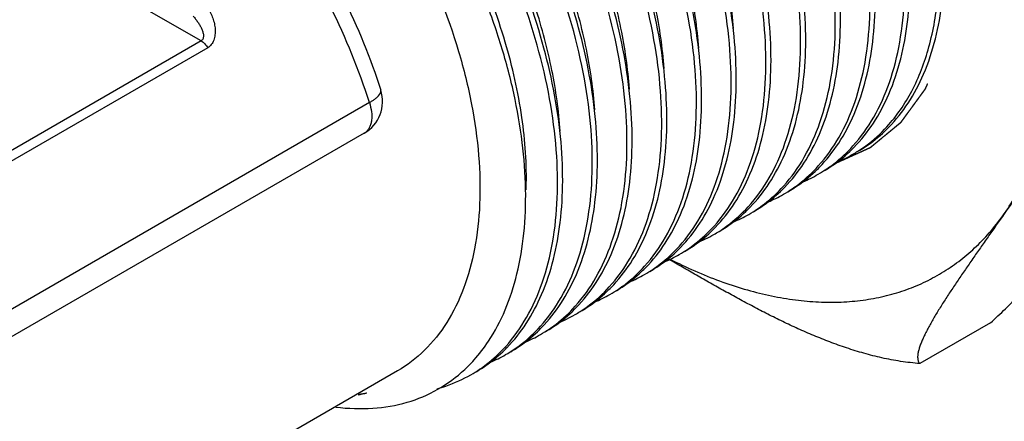
# Model space of a CAD drawing. Units: inches. Extents: x 0.4 to 16.6, y 0.6 to 10.4.
# Drawn here: x 14.7 to 15.5, y 8.7 to 9 of the extents above; entities that cross this region are included whole.
import ezdxf

# ---------------------------------------------------------------- set-up
doc = ezdxf.new("R2010")
doc.units = ezdxf.units.IN
doc.header["$LTSCALE"] = 0.935
doc.header["$MEASUREMENT"] = 0
doc.linetypes.add('HIDDEN', pattern=[0.2, 0.1, -0.1])
doc.layers.get('0').update_dxf_attribs({"linetype": 'CONTINUOUS'})
doc.layers.add('AXIS', color=7, linetype='CONTINUOUS')
doc.layers.add('DEFAULT_2', color=7, linetype='HIDDEN')

msp = doc.modelspace()

# ---------------------------------------------------------------- linework, layer by layer
at = {"color": 7, "linetype": 'CONTINUOUS'}
for p, q in [((14.80913, 9.00824), (14.4512, 9.21489)), ((14.80913, 9.00824), (14.5, 8.82976)), ((14.81432, 9.00256), (14.50519, 8.82409)), ((14.95311, 8.96867), (14.9531, 8.96867)), ((14.94399, 8.95866), (14.45681, 8.67739)), ((14.93976, 8.93406), (14.45258, 8.65279)), ((15.44195, 8.78205), (15.38538, 8.74939))]:
    msp.add_line(p, q, dxfattribs=at)
for centre, radius, start, end in [((14.925, 8.95963), 0.02953, 299.96582, 17.82342), ((15.27505, 9.02208), 0.1192, 313.50524, 315.75513), ((14.93478, 8.94267), 0.00995, 300.03069, 309.54582), ((15.24726, 9.00595), 0.11912, 313.4222, 315.64083), ((15.27555, 9.01437), 0.11214, 292.84268, 299.98798), ((15.27575, 9.01398), 0.1117, 299.99917, 302.42278), ((15.21937, 8.98994), 0.1192, 313.50524, 315.75513), ((15.24795, 8.99785), 0.11163, 299.99779, 304.20395), ((15.24766, 8.99842), 0.11227, 292.94642, 299.9835), ((14.78683, 8.89813), 0.28297, 358.09295, 358.3919), ((15.19153, 8.97386), 0.1192, 313.50524, 315.75513), ((15.22011, 8.98178), 0.11163, 299.99779, 304.20395), ((15.21982, 8.98235), 0.11227, 292.94642, 299.9835), ((15.16369, 8.95779), 0.1192, 313.50524, 315.75513), ((15.19228, 8.96571), 0.11163, 299.99779, 304.20395), ((15.19198, 8.96627), 0.11227, 292.94642, 299.9835), ((15.13586, 8.94171), 0.11919, 313.48368, 315.7552), ((15.1641, 8.95028), 0.11236, 292.24284, 299.96171), ((15.1644, 8.94969), 0.11171, 299.97665, 302.42528), ((15.10801, 8.92565), 0.1192, 313.50524, 315.75513), ((15.1363, 8.93413), 0.11227, 292.94642, 299.9835), ((15.1366, 8.93356), 0.11163, 299.99779, 304.20395), ((15.08017, 8.90957), 0.1192, 313.50524, 315.75513), ((15.3665, 9.19003), 0.40042, 243.10394, 243.81259), ((15.10846, 8.91806), 0.11227, 292.94642, 299.9835), ((15.10876, 8.91749), 0.11163, 299.99779, 304.20395), ((15.05234, 8.8935), 0.1192, 313.50524, 315.75513), ((15.08063, 8.90198), 0.11227, 292.94642, 299.9835), ((15.08092, 8.90142), 0.11163, 299.99779, 304.20395), ((15.05274, 8.88599), 0.11236, 292.13339, 299.96942), ((15.0245, 8.87742), 0.11919, 313.49079, 315.75517), ((15.05304, 8.8854), 0.11171, 299.98485, 302.42496), ((15.02495, 8.86984), 0.11227, 292.94642, 299.9835), ((14.99666, 8.86136), 0.1192, 313.50524, 315.75513), ((15.02524, 8.86927), 0.11163, 299.99779, 304.20395), ((14.99711, 8.85377), 0.11227, 292.94642, 299.9835), ((14.96882, 8.84528), 0.1192, 313.50524, 315.75513), ((14.99741, 8.8532), 0.11163, 299.99779, 304.20395), ((14.93867, 8.83193), 0.1196, 313.11193, 315.25037), ((14.96957, 8.83712), 0.11163, 299.99779, 304.20395), ((14.91652, 8.82931), 0.10658, 279.95471, 283.80052), ((14.91887, 8.84907), 0.12541, 277.49183, 280.59967)]:
    msp.add_arc(centre, radius, start, end, dxfattribs=at)
for points, knots in [([(15.38829, 8.98153), (15.39617, 8.99984), (15.40344, 9.03058), (15.4058, 9.07344), (15.40324, 9.12211), (15.39032, 9.18637), (15.36173, 9.26344), (15.32119, 9.33809), (15.27096, 9.40601), (15.21388, 9.46323), (15.1711, 9.49364), (15.1493, 9.50579)], [0, 0, 0, 0, 0.097018, 0.15115, 0.2089, 0.333915, 0.468548, 0.607827, 0.746247, 0.878461, 1, 1, 1, 1]), ([(15.36047, 8.96551), (15.36834, 8.98381), (15.3756, 9.01456), (15.37796, 9.05741), (15.37539, 9.10609), (15.36247, 9.17033), (15.33388, 9.2474), (15.29334, 9.32204), (15.24311, 9.38995), (15.18603, 9.44716), (15.14326, 9.47757), (15.12146, 9.48972)], [0, 0, 0, 0, 0.097026, 0.151162, 0.208915, 0.333934, 0.468566, 0.607841, 0.746257, 0.878465, 1, 1, 1, 1]), ([(15.3317, 8.9239), (15.33806, 8.93096), (15.34956, 8.94716), (15.36206, 8.97542), (15.37017, 9.00777), (15.37378, 9.0436), (15.37286, 9.08229), (15.36542, 9.13813), (15.3447, 9.21036), (15.30498, 9.29438), (15.25242, 9.37203), (15.19065, 9.43779), (15.14338, 9.47263), (15.11915, 9.48633)], [0, 0, 0, 0, 0.043154, 0.089449, 0.139617, 0.193987, 0.25255, 0.315022, 0.449447, 0.59188, 0.735546, 0.873557, 1, 1, 1, 1]), ([(15.33262, 8.94939), (15.34049, 8.96769), (15.34776, 8.99844), (15.35012, 9.04129), (15.34756, 9.08997), (15.33464, 9.15422), (15.30605, 9.23129), (15.26551, 9.30595), (15.21528, 9.37386), (15.1582, 9.43109), (15.11542, 9.4615), (15.09362, 9.47364)], [0, 0, 0, 0, 0.097018, 0.15115, 0.2089, 0.333915, 0.468548, 0.607827, 0.746247, 0.878461, 1, 1, 1, 1]), ([(15.30386, 8.90783), (15.31022, 8.91488), (15.32173, 8.93109), (15.33423, 8.95935), (15.34233, 8.9917), (15.34594, 9.02753), (15.34502, 9.06622), (15.33758, 9.12206), (15.31686, 9.19429), (15.27714, 9.27831), (15.22458, 9.35596), (15.16281, 9.42172), (15.11554, 9.45656), (15.09131, 9.47025)], [0, 0, 0, 0, 0.043154, 0.089449, 0.139617, 0.193987, 0.25255, 0.315022, 0.449447, 0.59188, 0.735546, 0.873557, 1, 1, 1, 1]), ([(15.30478, 8.93332), (15.31265, 8.95162), (15.31992, 8.98236), (15.32228, 9.02522), (15.31972, 9.0739), (15.3068, 9.13815), (15.27821, 9.21522), (15.23767, 9.28988), (15.18744, 9.35779), (15.13036, 9.41501), (15.08759, 9.44542), (15.06578, 9.45757)], [0, 0, 0, 0, 0.097018, 0.15115, 0.2089, 0.333915, 0.468548, 0.607827, 0.746247, 0.878461, 1, 1, 1, 1]), ([(15.27602, 8.89175), (15.28239, 8.89881), (15.29389, 8.91502), (15.30639, 8.94328), (15.3145, 8.97562), (15.3181, 9.01146), (15.31718, 9.05015), (15.30974, 9.10599), (15.28902, 9.17822), (15.2493, 9.26224), (15.19674, 9.33988), (15.13497, 9.40565), (15.08771, 9.44048), (15.06347, 9.45418)], [0, 0, 0, 0, 0.043154, 0.089449, 0.139617, 0.193987, 0.25255, 0.315022, 0.449447, 0.59188, 0.735546, 0.873557, 1, 1, 1, 1]), ([(15.24771, 8.87516), (15.25411, 8.88218), (15.2657, 8.89832), (15.27832, 8.92653), (15.28654, 8.95885), (15.29024, 8.99468), (15.2894, 9.03339), (15.28205, 9.08928), (15.26139, 9.16162), (15.22169, 9.24579), (15.16909, 9.32359), (15.10724, 9.3895), (15.05989, 9.4244), (15.03562, 9.43812)], [0, 0, 0, 0, 0.043113, 0.08935, 0.139456, 0.193773, 0.252293, 0.314738, 0.449154, 0.591633, 0.735382, 0.873484, 1, 1, 1, 1]), ([(15.27694, 8.91724), (15.28481, 8.93555), (15.29208, 8.96629), (15.29444, 9.00915), (15.29188, 9.05782), (15.27896, 9.12208), (15.25037, 9.19915), (15.20984, 9.2738), (15.15961, 9.34172), (15.10252, 9.39894), (15.05975, 9.42935), (15.03794, 9.4415)], [0, 0, 0, 0, 0.097018, 0.15115, 0.2089, 0.333915, 0.468548, 0.607827, 0.746247, 0.878461, 1, 1, 1, 1]), ([(15.22035, 8.85961), (15.22671, 8.86667), (15.23821, 8.88287), (15.25071, 8.91113), (15.25882, 8.94348), (15.26243, 8.97931), (15.2615, 9.018), (15.25406, 9.07384), (15.23334, 9.14607), (15.19363, 9.23009), (15.14107, 9.30774), (15.0793, 9.3735), (15.03203, 9.40834), (15.00779, 9.42204)], [0, 0, 0, 0, 0.043154, 0.089449, 0.139617, 0.193987, 0.25255, 0.315022, 0.449447, 0.59188, 0.735546, 0.873557, 1, 1, 1, 1]), ([(15.2491, 8.90117), (15.25697, 8.91947), (15.26424, 8.95022), (15.2666, 8.99307), (15.26404, 9.04175), (15.25112, 9.106), (15.22254, 9.18308), (15.182, 9.25773), (15.13177, 9.32564), (15.07468, 9.38287), (15.03191, 9.41328), (15.0101, 9.42543)], [0, 0, 0, 0, 0.097018, 0.15115, 0.2089, 0.333915, 0.468548, 0.607827, 0.746247, 0.878461, 1, 1, 1, 1]), ([(15.19251, 8.84354), (15.19887, 8.85059), (15.21037, 8.8668), (15.22287, 8.89506), (15.23098, 8.92741), (15.23459, 8.96324), (15.23367, 9.00193), (15.22623, 9.05777), (15.2055, 9.13), (15.16579, 9.21402), (15.11323, 9.29167), (15.05146, 9.35743), (15.00419, 9.39227), (14.97996, 9.40596)], [0, 0, 0, 0, 0.043154, 0.089449, 0.139617, 0.193987, 0.25255, 0.315022, 0.449447, 0.59188, 0.735546, 0.873557, 1, 1, 1, 1]), ([(15.22126, 8.8851), (15.22914, 8.9034), (15.2364, 8.93415), (15.23876, 8.977), (15.2362, 9.02568), (15.22329, 9.08993), (15.1947, 9.167), (15.15416, 9.24166), (15.10393, 9.30957), (15.04684, 9.36679), (15.00407, 9.39721), (14.98227, 9.40935)], [0, 0, 0, 0, 0.097018, 0.15115, 0.2089, 0.333915, 0.468548, 0.607827, 0.746247, 0.878461, 1, 1, 1, 1]), ([(15.16467, 8.82746), (15.17103, 8.83452), (15.18253, 8.85073), (15.19503, 8.87899), (15.20314, 8.91133), (15.20675, 8.94717), (15.20583, 8.98586), (15.19839, 9.0417), (15.17766, 9.11393), (15.13795, 9.19795), (15.08539, 9.27559), (15.02362, 9.34136), (14.97635, 9.37619), (14.95212, 9.38989)], [0, 0, 0, 0, 0.043154, 0.089449, 0.139617, 0.193987, 0.25255, 0.315022, 0.449447, 0.59188, 0.735546, 0.873557, 1, 1, 1, 1]), ([(15.19342, 8.86903), (15.2013, 8.88733), (15.20857, 8.91807), (15.21092, 8.96093), (15.20837, 9.00961), (15.19545, 9.07386), (15.16686, 9.15093), (15.12632, 9.22559), (15.07609, 9.2935), (15.01901, 9.35072), (14.97623, 9.38113), (14.95443, 9.39328)], [0, 0, 0, 0, 0.097018, 0.15115, 0.2089, 0.333915, 0.468548, 0.607827, 0.746247, 0.878461, 1, 1, 1, 1]), ([(15.23598, 9.01797), (15.23478, 9.03446), (15.22984, 9.06838), (15.21603, 9.11926), (15.19594, 9.17056), (15.17015, 9.22075), (15.13937, 9.26835), (15.10449, 9.31196), (15.06651, 9.35028), (15.03894, 9.37226), (15.02487, 9.38197)], [0, 0, 0, 0, 0.114521, 0.236695, 0.364465, 0.495419, 0.626969, 0.756507, 0.881568, 1, 1, 1, 1]), ([(15.13634, 8.81085), (15.14274, 8.81787), (15.15434, 8.83401), (15.16696, 8.86222), (15.17518, 8.89454), (15.17889, 8.93036), (15.17805, 8.96907), (15.1707, 9.02497), (15.15004, 9.09731), (15.11034, 9.18148), (15.05774, 9.25929), (14.99589, 9.3252), (14.94854, 9.36011), (14.92426, 9.37383)], [0, 0, 0, 0, 0.043112, 0.089346, 0.13945, 0.193763, 0.252279, 0.314721, 0.449136, 0.59162, 0.73537, 0.873477, 1, 1, 1, 1]), ([(15.16558, 8.85295), (15.17346, 8.87125), (15.18073, 8.902), (15.18309, 8.94486), (15.18053, 8.99353), (15.16761, 9.05778), (15.13902, 9.13486), (15.09848, 9.20951), (15.04825, 9.27742), (14.99117, 9.33465), (14.94839, 9.36506), (14.92659, 9.37721)], [0, 0, 0, 0, 0.097018, 0.15115, 0.2089, 0.333915, 0.468548, 0.607827, 0.746247, 0.878461, 1, 1, 1, 1]), ([(15.20811, 9.0023), (15.2069, 9.01872), (15.20194, 9.05252), (15.18818, 9.1032), (15.16818, 9.15429), (15.14252, 9.20429), (15.11191, 9.25174), (15.07721, 9.29524), (15.03943, 9.33351), (15.012, 9.3555), (14.99799, 9.36523)], [0, 0, 0, 0, 0.114534, 0.236679, 0.364395, 0.49529, 0.626799, 0.756334, 0.881448, 1, 1, 1, 1]), ([(15.10899, 8.79532), (15.11535, 8.80238), (15.12685, 8.81858), (15.13935, 8.84684), (15.14746, 8.87919), (15.15107, 8.91502), (15.15015, 8.95371), (15.14271, 9.00955), (15.12199, 9.08178), (15.08227, 9.1658), (15.02971, 9.24345), (14.96794, 9.30921), (14.92067, 9.34405), (14.89644, 9.35775)], [0, 0, 0, 0, 0.043154, 0.089449, 0.139617, 0.193987, 0.25255, 0.315022, 0.449447, 0.59188, 0.735546, 0.873557, 1, 1, 1, 1]), ([(15.13775, 8.83688), (15.14562, 8.85518), (15.15289, 8.88593), (15.15525, 8.92878), (15.15269, 8.97746), (15.13977, 9.04171), (15.11118, 9.11879), (15.07064, 9.19344), (15.02041, 9.26135), (14.96333, 9.31858), (14.92055, 9.34899), (14.89875, 9.36113)], [0, 0, 0, 0, 0.097018, 0.15115, 0.2089, 0.333915, 0.468548, 0.607827, 0.746247, 0.878461, 1, 1, 1, 1]), ([(15.18029, 8.98609), (15.17908, 9.00248), (15.17416, 9.03619), (15.16046, 9.08674), (15.14057, 9.13772), (15.11502, 9.18762), (15.08454, 9.235), (15.04998, 9.27847), (15.01233, 9.31675), (14.985, 9.33878), (14.97104, 9.34854)], [0, 0, 0, 0, 0.11448, 0.236562, 0.364217, 0.495068, 0.626562, 0.756124, 0.881316, 1, 1, 1, 1]), ([(15.08115, 8.77925), (15.08751, 8.7863), (15.09902, 8.80251), (15.11152, 8.83077), (15.11962, 8.86312), (15.12323, 8.89895), (15.12231, 8.93764), (15.11487, 8.99348), (15.09415, 9.06571), (15.05443, 9.14973), (15.00187, 9.22737), (14.9401, 9.29314), (14.89283, 9.32798), (14.8686, 9.34167)], [0, 0, 0, 0, 0.043154, 0.089449, 0.139617, 0.193987, 0.25255, 0.315022, 0.449447, 0.59188, 0.735546, 0.873557, 1, 1, 1, 1]), ([(15.10991, 8.82081), (15.11778, 8.83911), (15.12505, 8.86986), (15.12741, 8.91271), (15.12485, 8.96139), (15.11193, 9.02564), (15.08334, 9.10271), (15.0428, 9.17737), (14.99257, 9.24528), (14.93549, 9.3025), (14.89271, 9.33291), (14.87091, 9.34506)], [0, 0, 0, 0, 0.097018, 0.15115, 0.2089, 0.333915, 0.468548, 0.607827, 0.746247, 0.878461, 1, 1, 1, 1]), ([(15.15248, 8.96954), (15.1513, 8.98589), (15.14643, 9.01954), (15.13283, 9.07003), (15.11304, 9.12095), (15.08759, 9.17083), (15.05721, 9.2182), (15.02275, 9.2617), (14.98519, 9.30004), (14.95791, 9.32213), (14.94397, 9.33193)], [0, 0, 0, 0, 0.114384, 0.236382, 0.363974, 0.494792, 0.626291, 0.7559, 0.881183, 1, 1, 1, 1]), ([(15.05331, 8.76317), (15.05968, 8.77023), (15.07118, 8.78644), (15.08368, 8.8147), (15.09179, 8.84704), (15.0954, 8.88288), (15.09447, 8.92157), (15.08703, 8.97741), (15.06631, 9.04964), (15.02659, 9.13366), (14.97403, 9.2113), (14.91226, 9.27707), (14.865, 9.3119), (14.84076, 9.3256)], [0, 0, 0, 0, 0.043154, 0.089449, 0.139617, 0.193987, 0.25255, 0.315022, 0.449447, 0.59188, 0.735546, 0.873557, 1, 1, 1, 1]), ([(15.08207, 8.80474), (15.08994, 8.82304), (15.09721, 8.85378), (15.09957, 8.89664), (15.09701, 8.94532), (15.08409, 9.00957), (15.0555, 9.08664), (15.01497, 9.1613), (14.96473, 9.22921), (14.90765, 9.28643), (14.86488, 9.31684), (14.84307, 9.32899)], [0, 0, 0, 0, 0.097018, 0.15115, 0.2089, 0.333915, 0.468548, 0.607827, 0.746247, 0.878461, 1, 1, 1, 1]), ([(15.0697, 8.89019), (15.07023, 8.90908), (15.06745, 8.94874), (15.05384, 9.00886), (15.03113, 9.07016), (15.00022, 9.13005), (14.96235, 9.18603), (14.91906, 9.23574), (14.87211, 9.27711), (14.83801, 9.29898), (14.82082, 9.3078)], [0, 0, 0, 0, 0.111687, 0.233699, 0.363307, 0.497065, 0.63119, 0.761898, 0.885745, 1, 1, 1, 1]), ([(15.1247, 8.95273), (15.12355, 8.96907), (15.11876, 9.0027), (15.10526, 9.05316), (15.08555, 9.10409), (15.06019, 9.15399), (15.02989, 9.20141), (14.99549, 9.24498), (14.95796, 9.28341), (14.9307, 9.30557), (14.91678, 9.3154)], [0, 0, 0, 0, 0.114261, 0.236164, 0.363695, 0.494492, 0.62601, 0.755678, 0.881057, 1, 1, 1, 1]), ([(15.03948, 8.76733), (15.04469, 8.7752), (15.05386, 8.79267), (15.06324, 8.82187), (15.0686, 8.85445), (15.06989, 8.88987), (15.06707, 8.92756), (15.06019, 8.9669), (15.04937, 9.00724), (15.03476, 9.0479), (15.01661, 9.0882), (14.98814, 9.14041), (14.94605, 9.20048), (14.88749, 9.26119), (14.84304, 9.29316), (14.82033, 9.30567)], [0, 0, 0, 0, 0.044854, 0.093121, 0.145231, 0.201301, 0.261185, 0.324533, 0.390832, 0.459451, 0.529668, 0.600706, 0.741895, 0.87679, 1, 1, 1, 1]), ([(14.54449, 9.27268), (14.55246, 9.27728), (14.56949, 9.28492), (14.59705, 9.29116), (14.626, 9.29225), (14.65575, 9.28842), (14.68589, 9.27994), (14.71612, 9.2671), (14.74612, 9.25016), (14.7756, 9.2294), (14.80424, 9.20511), (14.84128, 9.16804), (14.88314, 9.1151), (14.9242, 9.0448), (14.94486, 8.99431), (14.9531, 8.96867)], [0, 0, 0, 0, 0.048571, 0.097773, 0.14826, 0.200646, 0.255454, 0.313037, 0.373554, 0.43697, 0.503074, 0.57151, 0.713308, 0.857839, 1, 1, 1, 1]), ([(15.09692, 8.93574), (15.09582, 8.95207), (15.09111, 8.98571), (15.07771, 9.0362), (15.05809, 9.08718), (15.03279, 9.13716), (15.00252, 9.18467), (14.96814, 9.22835), (14.93062, 9.26689), (14.90334, 9.28912), (14.88941, 9.299)], [0, 0, 0, 0, 0.114121, 0.235924, 0.363402, 0.49419, 0.62574, 0.755474, 0.880947, 1, 1, 1, 1]), ([(14.94399, 8.95866), (14.93558, 8.98483), (14.91451, 9.03642), (14.87276, 9.10836), (14.83027, 9.16264), (14.79277, 9.20067), (14.76394, 9.22552), (14.73445, 9.24671), (14.70473, 9.26393), (14.67518, 9.27692), (14.64621, 9.28551), (14.61821, 9.28952), (14.59157, 9.28887), (14.56672, 9.2835), (14.55153, 9.27675), (14.54449, 9.27268)], [0, 0, 0, 0, 0.146363, 0.29549, 0.441663, 0.511986, 0.579631, 0.644105, 0.705036, 0.762209, 0.815605, 0.865442, 0.912214, 0.956715, 1, 1, 1, 1]), ([(15.45303, 8.86954), (15.45671, 8.87477), (15.46365, 8.8858), (15.47263, 8.90356), (15.48028, 8.92269), (15.48657, 8.94312), (15.49149, 8.96476), (15.49501, 8.98752), (15.49711, 9.0113), (15.4978, 9.036), (15.49707, 9.06151), (15.49491, 9.08774), (15.49135, 9.11455), (15.4864, 9.14185), (15.48008, 9.16952), (15.47241, 9.19743), (15.46342, 9.22547), (15.45663, 9.24405), (15.45303, 9.25334)], [0, 0, 0, 0, 0.048221, 0.098078, 0.149743, 0.203364, 0.259052, 0.316859, 0.376804, 0.438864, 0.502988, 0.569096, 0.63708, 0.706809, 0.778135, 0.850902, 0.924937, 1, 1, 1, 1]), ([(15.35897, 8.93935), (15.36679, 8.9479), (15.38061, 8.96819), (15.39417, 9.0042), (15.40117, 9.04578), (15.40138, 9.0752), (15.40051, 9.09051)], [0, 0, 0, 0, 0.216366, 0.452713, 0.713552, 1, 1, 1, 1]), ([(14.81448, 9.03494), (14.81607, 9.03224), (14.81808, 9.02797), (14.81975, 9.02197), (14.82039, 9.01744), (14.82032, 9.01296), (14.8194, 9.00873), (14.81748, 9.00504), (14.81544, 9.00321), (14.81432, 9.00256)], [0, 0, 0, 0, 0.265394, 0.396834, 0.52635, 0.652754, 0.774473, 0.89004, 1, 1, 1, 1]), ([(14.80272, 9.02794), (14.80339, 9.02718), (14.80468, 9.02564), (14.80646, 9.02322), (14.80804, 9.02072), (14.80939, 9.01814), (14.81043, 9.01549), (14.81093, 9.01323), (14.81095, 9.01144), (14.81072, 9.01017), (14.81015, 9.00901), (14.8095, 9.00845), (14.80913, 9.00824)], [0, 0, 0, 0, 0.134025, 0.266769, 0.397864, 0.526823, 0.652763, 0.77414, 0.832591, 0.889144, 0.944277, 1, 1, 1, 1]), ([(15.57726, 9.02237), (15.57321, 9.01871), (15.56547, 9.01142), (15.55454, 9.00042), (15.54451, 8.98972), (15.53247, 8.97622), (15.51891, 8.95996), (15.50412, 8.94094), (15.4906, 8.92262), (15.4778, 8.90473), (15.46536, 8.88708), (15.45713, 8.87538), (15.45303, 8.86954)], [0, 0, 0, 0, 0.083031, 0.16152, 0.235631, 0.305818, 0.436456, 0.557352, 0.671827, 0.782553, 0.891527, 1, 1, 1, 1]), ([(14.80913, 9.00824), (14.8102, 9.00762), (14.81219, 9.0059), (14.81368, 9.00376), (14.81432, 9.00256)], [0, 0, 0, 0, 0.474545, 1, 1, 1, 1]), ([(15.36044, 8.93891), (15.36621, 8.94484), (15.37685, 8.95831), (15.38483, 8.97348), (15.38829, 8.98153)], [0, 0, 0, 0, 0.485633, 1, 1, 1, 1]), ([(14.94399, 8.95866), (14.94476, 8.95911), (14.94622, 8.96), (14.94821, 8.96137), (14.94991, 8.96274), (14.952, 8.96473), (14.9536, 8.96712), (14.95311, 8.96867)], [0, 0, 0, 0, 0.190362, 0.363595, 0.518121, 0.652928, 1, 1, 1, 1]), ([(15.33243, 8.92267), (15.33825, 8.92862), (15.34897, 8.94215), (15.35699, 8.9574), (15.36047, 8.96551)], [0, 0, 0, 0, 0.485565, 1, 1, 1, 1]), ([(14.94399, 8.95866), (14.94476, 8.95626), (14.94585, 8.95159), (14.94599, 8.94576), (14.94521, 8.94163), (14.94425, 8.93899), (14.94291, 8.93675), (14.94174, 8.93552), (14.94111, 8.935)], [0, 0, 0, 0, 0.301087, 0.569206, 0.689239, 0.80002, 0.902843, 1, 1, 1, 1]), ([(15.30476, 8.90677), (15.31053, 8.9127), (15.32118, 8.92617), (15.32915, 8.94134), (15.33262, 8.94939)], [0, 0, 0, 0, 0.485633, 1, 1, 1, 1]), ([(15.33564, 8.91969), (15.33777, 8.92104), (15.34618, 8.92679), (15.3538, 8.93369), (15.35897, 8.93935)], [0, 0, 0, 0, 0.247686, 1, 1, 1, 1]), ([(15.27692, 8.8907), (15.2827, 8.89662), (15.29334, 8.9101), (15.30131, 8.92526), (15.30478, 8.93332)], [0, 0, 0, 0, 0.485633, 1, 1, 1, 1]), ([(15.33572, 8.91962), (15.33764, 8.92073), (15.34523, 8.92541), (15.35225, 8.93101), (15.35711, 8.93562)], [0, 0, 0, 0, 0.248736, 1, 1, 1, 1]), ([(15.44195, 8.78205), (15.446, 8.78572), (15.45374, 8.79301), (15.46793, 8.80729), (15.48078, 8.82136), (15.49252, 8.83513), (15.50052, 8.84491), (15.50806, 8.85445), (15.51749, 8.86673), (15.52861, 8.8818), (15.54141, 8.89968), (15.55385, 8.91733), (15.56207, 8.92903), (15.56617, 8.93487)], [0, 0, 0, 0, 0.08305, 0.16156, 0.305838, 0.372611, 0.43648, 0.497924, 0.557377, 0.671848, 0.782569, 0.891535, 1, 1, 1, 1]), ([(15.31071, 8.90552), (15.31261, 8.90682), (15.32015, 8.91229), (15.32701, 8.91869), (15.3317, 8.9239)], [0, 0, 0, 0, 0.247556, 1, 1, 1, 1]), ([(15.24908, 8.87462), (15.25486, 8.88055), (15.2655, 8.89402), (15.27348, 8.90919), (15.27694, 8.91724)], [0, 0, 0, 0, 0.485633, 1, 1, 1, 1]), ([(15.30788, 8.90355), (15.30979, 8.90465), (15.31733, 8.9093), (15.32431, 8.91486), (15.32914, 8.91943)], [0, 0, 0, 0, 0.248752, 1, 1, 1, 1]), ([(15.28287, 8.88945), (15.28478, 8.89075), (15.29232, 8.89622), (15.29917, 8.90262), (15.30386, 8.90783)], [0, 0, 0, 0, 0.247556, 1, 1, 1, 1]), ([(15.22124, 8.85855), (15.22702, 8.86448), (15.23766, 8.87795), (15.24564, 8.89312), (15.2491, 8.90117)], [0, 0, 0, 0, 0.485633, 1, 1, 1, 1]), ([(15.28004, 8.88747), (15.28196, 8.88858), (15.28955, 8.89327), (15.29657, 8.89887), (15.30143, 8.90348)], [0, 0, 0, 0, 0.248736, 1, 1, 1, 1]), ([(15.25503, 8.87338), (15.25694, 8.87467), (15.26448, 8.88015), (15.27133, 8.88655), (15.27602, 8.89175)], [0, 0, 0, 0, 0.247556, 1, 1, 1, 1]), ([(15.1934, 8.84248), (15.19918, 8.84841), (15.20982, 8.86188), (15.2178, 8.87705), (15.22126, 8.8851)], [0, 0, 0, 0, 0.485633, 1, 1, 1, 1]), ([(15.2522, 8.8714), (15.25413, 8.87251), (15.26171, 8.8772), (15.26873, 8.8828), (15.27359, 8.88741)], [0, 0, 0, 0, 0.248736, 1, 1, 1, 1]), ([(15.22429, 8.8554), (15.22643, 8.85676), (15.23488, 8.86254), (15.24252, 8.86947), (15.24771, 8.87516)], [0, 0, 0, 0, 0.247666, 1, 1, 1, 1]), ([(15.16557, 8.8264), (15.17134, 8.83233), (15.18198, 8.84581), (15.18996, 8.86097), (15.19342, 8.86903)], [0, 0, 0, 0, 0.485633, 1, 1, 1, 1]), ([(15.18979, 8.83071), (15.1964, 8.82746), (15.20958, 8.82143), (15.22952, 8.81373), (15.24923, 8.80756), (15.26864, 8.80294), (15.28767, 8.79989), (15.30625, 8.79843), (15.32433, 8.79855), (15.34182, 8.80027), (15.35593, 8.80304), (15.36683, 8.80605), (15.37739, 8.80955), (15.39016, 8.81491), (15.40468, 8.8229), (15.41831, 8.83239), (15.431, 8.84336), (15.44269, 8.85575), (15.4497, 8.86481), (15.45303, 8.86954)], [0, 0, 0, 0, 0.075696, 0.148861, 0.219523, 0.287751, 0.35365, 0.417369, 0.47911, 0.539126, 0.59772, 0.626599, 0.655255, 0.712075, 0.768603, 0.825257, 0.882457, 0.940597, 1, 1, 1, 1]), ([(15.22437, 8.85533), (15.22629, 8.85644), (15.23387, 8.86112), (15.24089, 8.86672), (15.24575, 8.87133)], [0, 0, 0, 0, 0.248736, 1, 1, 1, 1]), ([(15.45303, 8.86954), (15.44893, 8.8637), (15.44278, 8.85496), (15.43461, 8.84331), (15.42853, 8.83461), (15.42254, 8.82596), (15.41667, 8.81739), (15.41099, 8.80893), (15.40555, 8.80062), (15.40124, 8.79378), (15.39799, 8.78843), (15.3957, 8.78453), (15.39354, 8.78071), (15.39153, 8.77699), (15.38969, 8.77338), (15.38803, 8.7699), (15.38659, 8.76656), (15.38538, 8.76338), (15.38458, 8.76083), (15.38409, 8.75889), (15.38382, 8.75753), (15.38364, 8.75623), (15.38354, 8.755), (15.38355, 8.75384), (15.38366, 8.75276), (15.38389, 8.75177), (15.38424, 8.75086), (15.38473, 8.75005), (15.38515, 8.7496), (15.38538, 8.74939)], [0, 0, 0, 0, 0.151938, 0.22773, 0.303172, 0.378015, 0.451916, 0.524479, 0.595205, 0.663516, 0.696551, 0.728714, 0.759889, 0.789953, 0.818786, 0.846231, 0.872128, 0.896321, 0.918616, 0.929002, 0.93886, 0.948172, 0.956928, 0.965135, 0.97282, 0.980037, 0.986868, 0.993454, 1, 1, 1, 1]), ([(15.19935, 8.84123), (15.20126, 8.84253), (15.2088, 8.848), (15.21565, 8.8544), (15.22035, 8.85961)], [0, 0, 0, 0, 0.247556, 1, 1, 1, 1]), ([(15.13773, 8.81033), (15.1435, 8.81626), (15.15414, 8.82973), (15.16212, 8.8449), (15.16558, 8.85295)], [0, 0, 0, 0, 0.485633, 1, 1, 1, 1]), ([(15.19653, 8.83926), (15.19844, 8.84036), (15.20602, 8.84504), (15.21303, 8.85063), (15.21788, 8.85523)], [0, 0, 0, 0, 0.24874, 1, 1, 1, 1]), ([(15.17151, 8.82516), (15.17342, 8.82646), (15.18096, 8.83193), (15.18782, 8.83833), (15.19251, 8.84354)], [0, 0, 0, 0, 0.247556, 1, 1, 1, 1]), ([(15.10989, 8.79426), (15.11566, 8.80019), (15.12631, 8.81366), (15.13428, 8.82883), (15.13775, 8.83688)], [0, 0, 0, 0, 0.485633, 1, 1, 1, 1]), ([(15.16869, 8.82318), (15.17061, 8.82429), (15.1782, 8.82898), (15.18522, 8.83458), (15.19007, 8.83919)], [0, 0, 0, 0, 0.248736, 1, 1, 1, 1]), ([(15.14368, 8.80909), (15.14558, 8.81038), (15.15312, 8.81586), (15.15998, 8.82226), (15.16467, 8.82746)], [0, 0, 0, 0, 0.247556, 1, 1, 1, 1]), ([(15.38538, 8.74939), (15.3802, 8.74975), (15.36998, 8.75092), (15.35742, 8.75331), (15.34765, 8.75564), (15.33816, 8.75819), (15.32889, 8.76106), (15.31982, 8.7642), (15.31317, 8.76664), (15.30663, 8.76919), (15.29809, 8.77269), (15.28764, 8.77725), (15.27538, 8.78299), (15.26341, 8.78893), (15.25167, 8.79502), (15.24011, 8.80122), (15.2287, 8.80751), (15.2174, 8.81386), (15.20617, 8.82025), (15.19498, 8.82667), (15.18754, 8.83096), (15.18382, 8.83311)], [0, 0, 0, 0, 0.070768, 0.140081, 0.174127, 0.207769, 0.273901, 0.306423, 0.33861, 0.370483, 0.402063, 0.464428, 0.525871, 0.586547, 0.646596, 0.706148, 0.76532, 0.82421, 0.88291, 0.941487, 1, 1, 1, 1]), ([(15.08205, 8.77819), (15.08782, 8.78412), (15.09847, 8.79759), (15.10644, 8.81276), (15.10991, 8.82081)], [0, 0, 0, 0, 0.485633, 1, 1, 1, 1]), ([(15.14085, 8.80711), (15.14277, 8.80822), (15.15036, 8.8129), (15.15738, 8.81851), (15.16223, 8.82312)], [0, 0, 0, 0, 0.248736, 1, 1, 1, 1]), ([(15.11294, 8.79111), (15.11508, 8.79247), (15.12352, 8.79824), (15.13116, 8.80517), (15.13634, 8.81085)], [0, 0, 0, 0, 0.247667, 1, 1, 1, 1]), ([(15.05421, 8.76211), (15.05999, 8.76804), (15.07063, 8.78152), (15.0786, 8.79668), (15.08207, 8.80474)], [0, 0, 0, 0, 0.485633, 1, 1, 1, 1]), ([(15.11301, 8.79104), (15.11493, 8.79215), (15.12252, 8.79683), (15.12954, 8.80243), (15.1344, 8.80704)], [0, 0, 0, 0, 0.248736, 1, 1, 1, 1]), ([(15.088, 8.77694), (15.0899, 8.77824), (15.09744, 8.78371), (15.1043, 8.79011), (15.10899, 8.79532)], [0, 0, 0, 0, 0.247556, 1, 1, 1, 1]), ([(15.08517, 8.77496), (15.08709, 8.77607), (15.09467, 8.78075), (15.10168, 8.78635), (15.10654, 8.79095)], [0, 0, 0, 0, 0.248738, 1, 1, 1, 1]), ([(15.06016, 8.76087), (15.06207, 8.76217), (15.06961, 8.76764), (15.07646, 8.77404), (15.08115, 8.77925)], [0, 0, 0, 0, 0.247556, 1, 1, 1, 1]), ([(15.05733, 8.75889), (15.05925, 8.76), (15.06684, 8.76469), (15.07386, 8.77029), (15.07872, 8.7749)], [0, 0, 0, 0, 0.248736, 1, 1, 1, 1]), ([(15.0236, 8.74773), (15.02506, 8.7492), (15.03083, 8.75533), (15.03597, 8.76204), (15.03948, 8.76733)], [0, 0, 0, 0, 0.245822, 1, 1, 1, 1]), ([(15.03232, 8.7448), (15.03423, 8.74609), (15.04177, 8.75157), (15.04862, 8.75797), (15.05331, 8.76317)], [0, 0, 0, 0, 0.247556, 1, 1, 1, 1]), ([(15.0295, 8.74282), (15.03142, 8.74393), (15.039, 8.74861), (15.04602, 8.75422), (15.05088, 8.75883)], [0, 0, 0, 0, 0.248736, 1, 1, 1, 1]), ([(14.91719, 8.71448), (14.92697, 8.71325), (14.94623, 8.71247), (14.97412, 8.71717), (14.99937, 8.72776), (15.01388, 8.73852), (15.0204, 8.74462)], [0, 0, 0, 0, 0.266627, 0.517109, 0.758664, 1, 1, 1, 1]), ([(14.99822, 8.72919), (15.00062, 8.72984), (15.01001, 8.7327), (15.01903, 8.73678), (15.02538, 8.74044)], [0, 0, 0, 0, 0.252746, 1, 1, 1, 1])]:
    msp.add_open_spline(points, degree=3, knots=knots, dxfattribs=at)
at = {"layer": 'AXIS', "color": 7, "linetype": 'CONTINUOUS'}
msp.add_line((14.9664, 8.74344), (14.08433, 8.23418), dxfattribs=at)
msp.add_open_spline([(14.80646, 9.28166), (14.81796, 9.27502), (14.84079, 9.25976), (14.88482, 9.2227), (14.93496, 9.16566), (14.98335, 9.08694), (15.0122, 9.01558), (15.02645, 8.95813), (15.03226, 8.91706), (15.03325, 8.87815), (15.02938, 8.84223), (15.02067, 8.81001), (15.00723, 8.78219), (14.98924, 8.75944), (14.97429, 8.748), (14.9664, 8.74345)], degree=3, knots=[0, 0, 0, 0, 0.062413, 0.128801, 0.270299, 0.417359, 0.561613, 0.63025, 0.695377, 0.75636, 0.812831, 0.864762, 0.912566, 0.957167, 1, 1, 1, 1], dxfattribs=at)
at = {"layer": 'DEFAULT_2', "color": 7, "linetype": 'HIDDEN'}
msp.add_open_spline([(15.31781, 8.91003), (15.31956, 8.91083), (15.32219, 8.91203), (15.32569, 8.91362), (15.32831, 8.91482), (15.33094, 8.91602), (15.33356, 8.91721), (15.33575, 8.91821), (15.3375, 8.91901), (15.33881, 8.9196), (15.34013, 8.9202), (15.34122, 8.9207), (15.34209, 8.9211), (15.34275, 8.9214), (15.34341, 8.9217), (15.34395, 8.92195), (15.34439, 8.92215), (15.34472, 8.9223), (15.34499, 8.92242), (15.34521, 8.92252), (15.34538, 8.9226), (15.34551, 8.92266), (15.34562, 8.92271), (15.34569, 8.92274), (15.34575, 8.92276), (15.34578, 8.92278), (15.34581, 8.92279), (15.34583, 8.92281), (15.34587, 8.92284), (15.34593, 8.92289), (15.34603, 8.92297), (15.34615, 8.92307), (15.34634, 8.92323), (15.34658, 8.92342), (15.34686, 8.92366), (15.34715, 8.9239), (15.34744, 8.92413), (15.34782, 8.92445), (15.3483, 8.92484), (15.34906, 8.92547), (15.35001, 8.92626), (15.35116, 8.9272), (15.35231, 8.92815), (15.35345, 8.92909), (15.3546, 8.93004), (15.35613, 8.9313), (15.35804, 8.93287), (15.35995, 8.93444), (15.36147, 8.9357), (15.36262, 8.93665), (15.36376, 8.93759), (15.36491, 8.93854), (15.36606, 8.93948), (15.36701, 8.94027), (15.36777, 8.9409), (15.36825, 8.94129), (15.36863, 8.94161), (15.36892, 8.94184), (15.36921, 8.94208), (15.36949, 8.94232), (15.36973, 8.94251), (15.36992, 8.94267), (15.37004, 8.94277), (15.37014, 8.94285), (15.3702, 8.9429), (15.37024, 8.94293), (15.37026, 8.94295), (15.37028, 8.94298), (15.37031, 8.94301), (15.37034, 8.94306), (15.37039, 8.94313), (15.37047, 8.94323), (15.37056, 8.94337), (15.37068, 8.94352), (15.37083, 8.94373), (15.37102, 8.94399), (15.37125, 8.94431), (15.37156, 8.94473), (15.37194, 8.94525), (15.3724, 8.94588), (15.37286, 8.94651), (15.37348, 8.94735), (15.37424, 8.9484), (15.37516, 8.94966), (15.37608, 8.95092), (15.37731, 8.9526), (15.37884, 8.95469), (15.38068, 8.95721), (15.38221, 8.95931), (15.38344, 8.96099), (15.38436, 8.96225), (15.38528, 8.9635), (15.3862, 8.96476), (15.38696, 8.96581), (15.38757, 8.96665), (15.38803, 8.96728), (15.38842, 8.96781), (15.38872, 8.96822), (15.38895, 8.96854), (15.38918, 8.96885), (15.38938, 8.96912), (15.38953, 8.96933), (15.38962, 8.96946), (15.3897, 8.96956), (15.38976, 8.96964), (15.38981, 8.96971), (15.38984, 8.96975), (15.38986, 8.96978), (15.38987, 8.9698), (15.38988, 8.96982), (15.3899, 8.96985), (15.38992, 8.96991), (15.38996, 8.96999), (15.39, 8.97008), (15.39005, 8.97021), (15.39012, 8.97036), (15.39023, 8.97061), (15.39037, 8.97093), (15.39053, 8.9713), (15.3907, 8.97168), (15.39092, 8.97218), (15.39119, 8.97281), (15.39152, 8.97356), (15.39196, 8.97456), (15.39251, 8.97582), (15.39317, 8.97732), (15.39383, 8.97883), (15.39449, 8.98033), (15.39537, 8.98234), (15.39647, 8.98485), (15.39778, 8.98786), (15.39888, 8.99037), (15.39976, 8.99238), (15.40042, 8.99388), (15.40108, 8.99539), (15.40163, 8.99664), (15.40207, 8.99764), (15.4024, 8.9984), (15.40273, 8.99915), (15.403, 8.99978), (15.40322, 9.00028), (15.40339, 9.00066), (15.40352, 9.00097), (15.40363, 9.00122), (15.40372, 9.00141), (15.40379, 9.00156), (15.40384, 9.00169), (15.40388, 9.00177), (15.4039, 9.00183), (15.40392, 9.00187), (15.40393, 9.0019), (15.40394, 9.00194), (15.40396, 9.002), (15.40398, 9.0021), (15.40401, 9.00224), (15.40406, 9.00243), (15.40413, 9.00273), (15.40421, 9.0031), (15.40432, 9.00355), (15.40442, 9.00399), (15.40452, 9.00444), (15.40466, 9.00504), (15.40483, 9.00578), (15.40511, 9.00697), (15.40545, 9.00846), (15.40587, 9.01024), (15.40628, 9.01203), (15.4067, 9.01382), (15.40711, 9.0156), (15.40766, 9.01799), (15.40835, 9.02096), (15.40904, 9.02394), (15.40959, 9.02632), (15.41001, 9.02811), (15.41042, 9.02989), (15.41084, 9.03168), (15.41125, 9.03347), (15.4116, 9.03495), (15.41187, 9.03614), (15.41208, 9.03704), (15.41225, 9.03778), (15.41239, 9.03838), (15.41249, 9.03882), (15.41258, 9.0392), (15.41265, 9.03949), (15.41269, 9.03968), (15.41273, 9.03983), (15.41275, 9.03992), (15.41276, 9.03999), (15.41277, 9.04002), (15.41277, 9.04007), (15.41278, 9.04012), (15.41278, 9.0402), (15.41279, 9.04031), (15.4128, 9.04048), (15.41282, 9.04069), (15.41283, 9.04094), (15.41286, 9.04127), (15.4129, 9.04186), (15.41296, 9.0427), (15.41303, 9.0437), (15.4131, 9.04471), (15.41317, 9.04572), (15.41326, 9.04706), (15.41338, 9.04874), (15.41352, 9.05075), (15.41366, 9.05276), (15.41385, 9.05544), (15.41408, 9.0588), (15.41436, 9.06282), (15.41465, 9.06685), (15.41493, 9.07087), (15.4153, 9.07624), (15.41558, 9.08026), (15.41577, 9.08295)], degree=3, knots=[0, 0, 0, 0, 0.03125, 0.046875, 0.0625, 0.078125, 0.09375, 0.109375, 0.117188, 0.125, 0.132812, 0.140625, 0.144531, 0.148438, 0.152344, 0.15625, 0.158203, 0.160156, 0.162109, 0.163086, 0.164062, 0.165039, 0.165527, 0.166016, 0.16626, 0.166504, 0.166626, 0.166748, 0.166992, 0.16748, 0.167969, 0.168945, 0.169922, 0.171875, 0.173828, 0.175781, 0.177734, 0.179688, 0.183594, 0.1875, 0.195312, 0.203125, 0.210938, 0.21875, 0.226562, 0.234375, 0.25, 0.265625, 0.273438, 0.28125, 0.289062, 0.296875, 0.304688, 0.3125, 0.316406, 0.320312, 0.322266, 0.324219, 0.326172, 0.328125, 0.330078, 0.331055, 0.332031, 0.33252, 0.333008, 0.333252, 0.333374, 0.333496, 0.33374, 0.333984, 0.334473, 0.334961, 0.335938, 0.336914, 0.337891, 0.339844, 0.341797, 0.34375, 0.347656, 0.351562, 0.355469, 0.359375, 0.367188, 0.375, 0.382812, 0.390625, 0.40625, 0.421875, 0.4375, 0.445312, 0.453125, 0.460938, 0.46875, 0.476562, 0.480469, 0.484375, 0.488281, 0.490234, 0.492188, 0.494141, 0.496094, 0.49707, 0.498047, 0.498535, 0.499023, 0.499512, 0.499756, 0.499878, 0.5, 0.500122, 0.500244, 0.500488, 0.500977, 0.501465, 0.501953, 0.50293, 0.503906, 0.505859, 0.507812, 0.509766, 0.511719, 0.515625, 0.519531, 0.523438, 0.53125, 0.539062, 0.546875, 0.554688, 0.5625, 0.578125, 0.59375, 0.609375, 0.617188, 0.625, 0.632812, 0.640625, 0.644531, 0.648438, 0.652344, 0.65625, 0.658203, 0.660156, 0.662109, 0.663086, 0.664062, 0.665039, 0.665527, 0.666016, 0.66626, 0.666504, 0.666626, 0.666748, 0.666992, 0.66748, 0.667969, 0.668945, 0.669922, 0.671875, 0.673828, 0.675781, 0.677734, 0.679688, 0.683594, 0.6875, 0.695312, 0.703125, 0.710938, 0.71875, 0.726562, 0.734375, 0.75, 0.765625, 0.773438, 0.78125, 0.789062, 0.796875, 0.804688, 0.8125, 0.816406, 0.820312, 0.824219, 0.826172, 0.828125, 0.830078, 0.831055, 0.832031, 0.83252, 0.833008, 0.833252, 0.833374, 0.833496, 0.83374, 0.833984, 0.834473, 0.834961, 0.835938, 0.836914, 0.837891, 0.839844, 0.84375, 0.847656, 0.851562, 0.855469, 0.859375, 0.867188, 0.875, 0.882812, 0.890625, 0.90625, 0.921875, 0.9375, 0.953125, 0.96875, 1, 1, 1, 1], dxfattribs=at)

doc.saveas('drawing.dxf')
